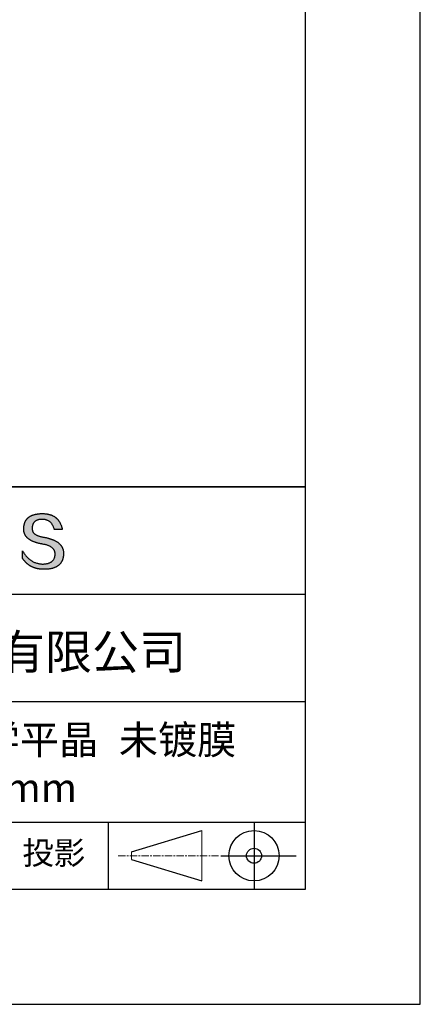
# Model space of a CAD drawing. Units: millimetres. Extents: x 0 to 297, y -2 to 208.
# Drawn here: x 262 to 297, y -2 to 84 of the extents above; entities that cross this region are included whole.
import ezdxf

# ---------------------------------------------------------------- set-up
doc = ezdxf.new("R2010")
doc.units = ezdxf.units.MM
doc.linetypes.add('CENTER', pattern=[10.16, 6.35, -1.27, 1.27, -1.27])
for name, color, linetype in [('1轮廓实线层', 7, 'Continuous'), ('6文字层', 3, 'Continuous'), ('细实线层', 7, 'Continuous')]:
    doc.layers.add(name, color=color, linetype=linetype)
doc.layers.add('3中心线层', color=1, linetype='CENTER', lineweight=9)
doc.layers.add('粗实线层', color=7, linetype='Continuous', lineweight=25)

# ---------------------------------------------------------------- blocks, each defined once
blk = doc.blocks.new('*X6')
at = {"layer": '粗实线层'}
for p, q in [((138.5, -95), (138.5, 95)), ((-138.5, -95), (138.5, -95))]:
    blk.add_line(p, q, dxfattribs=at)
at = {"layer": '细实线层'}
for p, q in [((148.5, -105), (148.5, 105)), ((-148.5, -105), (148.5, -105))]:
    blk.add_line(p, q, dxfattribs=at)

msp = doc.modelspace()

# ---------------------------------------------------------------- hatches: boundary and pattern name
msp.add_hatch(color=256).paths.add_polyline_path([(265.472, 37.804), (265.461, 37.834), (265.449, 37.864), (265.436, 37.893), (265.423, 37.922), (265.408, 37.95), (265.393, 37.978), (265.376, 38.005), (265.359, 38.033), (265.341, 38.059), (265.323, 38.086), (265.303, 38.112), (265.282, 38.137), (265.261, 38.162), (265.239, 38.187), (265.215, 38.211), (265.191, 38.235), (265.166, 38.259), (265.141, 38.282), (265.114, 38.305), (265.087, 38.327), (265.058, 38.349), (265.029, 38.37), (264.999, 38.392), (264.968, 38.412), (264.936, 38.433), (264.904, 38.452), (264.87, 38.472), (264.836, 38.491), (264.8, 38.51), (264.764, 38.528), (264.727, 38.546), (264.689, 38.563), (264.651, 38.58), (264.611, 38.597), (264.571, 38.613), (264.529, 38.629), (264.487, 38.644), (264.444, 38.659), (264.4, 38.674), (264.355, 38.688), (264.31, 38.702), (264.263, 38.716), (264.216, 38.729), (264.168, 38.741), (264.119, 38.753), (264.069, 38.765), (264.018, 38.776), (263.966, 38.787), (263.914, 38.798), (263.86, 38.808), (263.806, 38.818), (263.742, 38.828), (263.68, 38.839), (263.621, 38.851), (263.563, 38.864), (263.508, 38.877), (263.454, 38.892), (263.403, 38.908), (263.354, 38.924), (263.307, 38.942), (263.262, 38.96), (263.219, 38.98), (263.179, 39), (263.14, 39.021), (263.103, 39.043), (263.069, 39.067), (263.037, 39.091), (263.007, 39.116), (262.979, 39.142), (262.953, 39.169), (262.929, 39.196), (262.907, 39.225), (262.888, 39.255), (262.87, 39.286), (262.855, 39.317), (262.842, 39.35), (262.83, 39.383), (262.821, 39.418), (262.814, 39.453), (262.81, 39.489), (262.807, 39.527), (262.806, 39.565), (262.808, 39.604), (262.81, 39.651), (262.814, 39.696), (262.819, 39.74), (262.826, 39.783), (262.834, 39.824), (262.845, 39.864), (262.857, 39.902), (262.87, 39.938), (262.885, 39.973), (262.902, 40.007), (262.92, 40.039), (262.94, 40.069), (262.962, 40.099), (262.985, 40.126), (263.01, 40.152), (263.037, 40.177), (263.065, 40.2), (263.095, 40.222), (263.126, 40.242), (263.159, 40.26), (263.194, 40.278), (263.23, 40.293), (263.268, 40.307), (263.308, 40.32), (263.349, 40.331), (263.392, 40.341), (263.437, 40.349), (263.483, 40.356), (263.531, 40.361), (263.58, 40.365), (263.631, 40.367), (263.684, 40.368), (263.734, 40.367), (263.783, 40.364), (263.831, 40.36), (263.878, 40.354), (263.924, 40.346), (263.969, 40.336), (264.013, 40.325), (264.055, 40.312), (264.097, 40.297), (264.137, 40.281), (264.176, 40.262), (264.214, 40.242), (264.251, 40.22), (264.287, 40.197), (264.322, 40.171), (264.356, 40.144), (264.388, 40.115), (264.42, 40.085), (264.45, 40.052), (264.479, 40.018), (264.507, 39.982), (264.534, 39.945), (264.56, 39.906), (264.585, 39.864), (264.608, 39.822), (264.631, 39.777), (264.652, 39.731), (264.673, 39.683), (264.692, 39.633), (264.71, 39.581), (264.727, 39.528), (264.743, 39.473), (265.435, 39.473), (265.426, 39.516), (265.416, 39.559), (265.406, 39.601), (265.395, 39.642), (265.383, 39.683), (265.371, 39.723), (265.358, 39.762), (265.345, 39.8), (265.331, 39.838), (265.317, 39.875), (265.302, 39.912), (265.286, 39.948), (265.27, 39.983), (265.254, 40.017), (265.236, 40.051), (265.219, 40.084), (265.2, 40.116), (265.181, 40.148), (265.162, 40.179), (265.141, 40.21), (265.121, 40.239), (265.099, 40.268), (265.077, 40.297), (265.055, 40.324), (265.032, 40.351), (265.008, 40.377), (264.984, 40.403), (264.959, 40.428), (264.934, 40.452), (264.908, 40.476), (264.882, 40.499), (264.855, 40.521), (264.827, 40.542), (264.799, 40.563), (264.77, 40.583), (264.74, 40.603), (264.711, 40.621), (264.68, 40.639), (264.649, 40.657), (264.617, 40.674), (264.585, 40.69), (264.552, 40.705), (264.519, 40.72), (264.485, 40.734), (264.45, 40.747), (264.415, 40.76), (264.379, 40.771), (264.343, 40.783), (264.306, 40.793), (264.269, 40.803), (264.231, 40.812), (264.192, 40.821), (264.153, 40.829), (264.113, 40.836), (264.073, 40.842), (264.032, 40.848), (263.99, 40.853), (263.948, 40.858), (263.905, 40.862), (263.862, 40.865), (263.818, 40.867), (263.774, 40.869), (263.729, 40.87), (263.684, 40.87), (263.635, 40.869), (263.587, 40.868), (263.54, 40.865), (263.493, 40.863), (263.448, 40.859), (263.403, 40.855), (263.359, 40.851), (263.315, 40.845), (263.273, 40.84), (263.231, 40.833), (263.19, 40.826), (263.149, 40.819), (263.109, 40.811), (263.07, 40.802), (263.032, 40.793), (262.995, 40.783), (262.958, 40.772), (262.922, 40.761), (262.887, 40.749), (262.852, 40.737), (262.819, 40.724), (262.786, 40.711), (262.754, 40.696), (262.722, 40.682), (262.691, 40.666), (262.661, 40.651), (262.632, 40.634), (262.604, 40.617), (262.576, 40.599), (262.549, 40.581), (262.523, 40.562), (262.497, 40.543), (262.472, 40.522), (262.448, 40.502), (262.425, 40.481), (262.403, 40.459), (262.381, 40.436), (262.36, 40.413), (262.339, 40.389), (262.32, 40.365), (262.301, 40.34), (262.283, 40.315), (262.266, 40.289), (262.249, 40.262), (262.233, 40.235), (262.218, 40.207), (262.204, 40.179), (262.19, 40.15), (262.178, 40.12), (262.166, 40.09), (262.154, 40.059), (262.144, 40.028), (262.134, 39.995), (262.125, 39.963), (262.116, 39.93), (262.109, 39.896), (262.102, 39.861), (262.096, 39.826), (262.09, 39.791), (262.086, 39.755), (262.082, 39.718), (262.079, 39.68), (262.076, 39.642), (262.075, 39.604), (262.073, 39.569), (262.071, 39.535), (262.071, 39.501), (262.072, 39.468), (262.073, 39.435), (262.075, 39.402), (262.079, 39.37), (262.083, 39.338), (262.088, 39.307), (262.094, 39.276), (262.101, 39.246), (262.108, 39.215), (262.117, 39.186), (262.127, 39.156), (262.137, 39.128), (262.148, 39.099), (262.161, 39.071), (262.174, 39.043), (262.188, 39.016), (262.203, 38.989), (262.218, 38.962), (262.235, 38.936), (262.253, 38.911), (262.271, 38.885), (262.291, 38.861), (262.311, 38.836), (262.332, 38.812), (262.354, 38.788), (262.377, 38.765), (262.401, 38.742), (262.426, 38.72), (262.451, 38.698), (262.478, 38.676), (262.505, 38.655), (262.534, 38.634), (262.563, 38.614), (262.593, 38.594), (262.624, 38.574), (262.656, 38.555), (262.689, 38.536), (262.722, 38.518), (262.757, 38.5), (262.792, 38.482), (262.829, 38.465), (262.866, 38.448), (262.904, 38.432), (262.943, 38.416), (262.983, 38.4), (263.024, 38.385), (263.066, 38.37), (263.109, 38.356), (263.152, 38.342), (263.197, 38.329), (263.242, 38.316), (263.288, 38.303), (263.335, 38.291), (263.383, 38.279), (263.432, 38.267), (263.482, 38.256), (263.533, 38.245), (263.584, 38.235), (263.637, 38.225), (263.69, 38.216), (263.745, 38.207), (263.81, 38.195), (263.873, 38.183), (263.934, 38.169), (263.993, 38.155), (264.05, 38.139), (264.104, 38.123), (264.157, 38.105), (264.208, 38.087), (264.256, 38.067), (264.303, 38.046), (264.347, 38.025), (264.39, 38.002), (264.43, 37.978), (264.468, 37.953), (264.505, 37.928), (264.539, 37.901), (264.571, 37.873), (264.601, 37.844), (264.629, 37.814), (264.655, 37.784), (264.678, 37.752), (264.7, 37.719), (264.72, 37.685), (264.737, 37.65), (264.753, 37.614), (264.766, 37.577), (264.778, 37.539), (264.787, 37.5), (264.794, 37.46), (264.8, 37.419), (264.803, 37.377), (264.804, 37.333), (264.801, 37.282), (264.797, 37.233), (264.791, 37.185), (264.782, 37.139), (264.772, 37.094), (264.759, 37.051), (264.745, 37.009), (264.729, 36.969), (264.71, 36.931), (264.689, 36.894), (264.667, 36.858), (264.642, 36.825), (264.616, 36.793), (264.587, 36.762), (264.556, 36.733), (264.524, 36.706), (264.489, 36.68), (264.452, 36.656), (264.413, 36.633), (264.372, 36.612), (264.33, 36.592), (264.285, 36.574), (264.238, 36.558), (264.189, 36.543), (264.138, 36.53), (264.085, 36.519), (264.03, 36.508), (263.973, 36.5), (263.914, 36.493), (263.853, 36.488), (263.789, 36.484), (263.724, 36.482), (263.656, 36.484), (263.588, 36.489), (263.522, 36.496), (263.456, 36.505), (263.391, 36.516), (263.327, 36.529), (263.264, 36.545), (263.201, 36.562), (263.139, 36.582), (263.079, 36.604), (263.019, 36.628), (262.96, 36.655), (262.901, 36.683), (262.844, 36.714), (262.787, 36.747), (262.731, 36.782), (262.676, 36.819), (262.622, 36.859), (262.569, 36.9), (262.517, 36.944), (262.465, 36.99), (262.414, 37.038), (262.364, 37.089), (262.315, 37.141), (262.267, 37.196), (262.22, 37.252), (262.173, 37.311), (262.127, 37.373), (262.082, 37.436), (262.038, 37.502), (261.995, 37.569), (261.952, 37.639), (261.952, 37.006), (261.972, 36.976), (261.991, 36.946), (262.011, 36.916), (262.031, 36.887), (262.052, 36.858), (262.073, 36.83), (262.094, 36.803), (262.115, 36.776), (262.137, 36.749), (262.159, 36.723), (262.182, 36.697), (262.204, 36.672), (262.228, 36.647), (262.251, 36.623), (262.275, 36.599), (262.299, 36.576), (262.323, 36.553), (262.348, 36.531), (262.373, 36.509), (262.398, 36.488), (262.424, 36.467), (262.449, 36.447), (262.476, 36.427), (262.502, 36.407), (262.529, 36.388), (262.556, 36.37), (262.584, 36.352), (262.612, 36.334), (262.64, 36.317), (262.668, 36.301), (262.697, 36.285), (262.726, 36.269), (262.756, 36.254), (262.785, 36.239), (262.816, 36.225), (262.846, 36.212), (262.877, 36.198), (262.908, 36.186), (262.939, 36.173), (262.971, 36.162), (263.003, 36.15), (263.035, 36.14), (263.068, 36.129), (263.1, 36.12), (263.134, 36.11), (263.167, 36.101), (263.201, 36.093), (263.235, 36.085), (263.27, 36.078), (263.305, 36.071), (263.34, 36.064), (263.375, 36.058), (263.411, 36.053), (263.447, 36.048), (263.484, 36.043), (263.521, 36.039), (263.558, 36.035), (263.595, 36.032), (263.633, 36.03), (263.671, 36.027), (263.709, 36.026), (263.748, 36.025), (263.787, 36.024), (263.826, 36.024), (263.879, 36.024), (263.93, 36.025), (263.981, 36.027), (264.031, 36.029), (264.08, 36.032), (264.128, 36.035), (264.176, 36.04), (264.223, 36.045), (264.268, 36.05), (264.314, 36.057), (264.358, 36.064), (264.401, 36.071), (264.444, 36.079), (264.486, 36.088), (264.527, 36.098), (264.567, 36.108), (264.606, 36.119), (264.645, 36.131), (264.683, 36.143), (264.719, 36.156), (264.756, 36.169), (264.791, 36.184), (264.825, 36.198), (264.859, 36.214), (264.892, 36.23), (264.924, 36.247), (264.955, 36.265), (264.985, 36.283), (265.015, 36.302), (265.044, 36.321), (265.072, 36.341), (265.099, 36.362), (265.125, 36.383), (265.151, 36.406), (265.175, 36.428), (265.199, 36.452), (265.222, 36.476), (265.245, 36.501), (265.266, 36.526), (265.287, 36.552), (265.306, 36.579), (265.325, 36.607), (265.344, 36.635), (265.361, 36.663), (265.378, 36.693), (265.393, 36.723), (265.408, 36.754), (265.422, 36.785), (265.436, 36.817), (265.448, 36.85), (265.46, 36.883), (265.47, 36.917), (265.48, 36.952), (265.49, 36.987), (265.498, 37.023), (265.506, 37.06), (265.512, 37.097), (265.518, 37.135), (265.523, 37.174), (265.528, 37.213), (265.531, 37.253), (265.534, 37.294), (265.536, 37.335), (265.537, 37.377), (265.537, 37.412), (265.536, 37.447), (265.535, 37.482), (265.532, 37.516), (265.529, 37.549), (265.525, 37.583), (265.52, 37.615), (265.514, 37.648), (265.507, 37.68), (265.5, 37.712), (265.491, 37.743), (265.482, 37.774), (265.48, 37.78)])

# ---------------------------------------------------------------- linework, layer by layer
for points in [[(262.075, 39.604), (262.076, 39.642), (262.079, 39.68), (262.082, 39.718), (262.086, 39.755), (262.09, 39.791), (262.096, 39.826), (262.102, 39.861), (262.109, 39.896), (262.116, 39.93), (262.125, 39.963), (262.134, 39.995), (262.144, 40.028), (262.154, 40.059), (262.166, 40.09), (262.178, 40.12), (262.19, 40.15), (262.204, 40.179), (262.218, 40.207), (262.233, 40.235), (262.249, 40.262), (262.266, 40.289), (262.283, 40.315), (262.301, 40.34), (262.32, 40.365), (262.339, 40.389), (262.36, 40.413), (262.381, 40.436), (262.403, 40.459), (262.425, 40.481), (262.448, 40.502), (262.472, 40.522), (262.497, 40.543), (262.523, 40.562), (262.549, 40.581), (262.576, 40.599), (262.604, 40.617), (262.632, 40.634), (262.661, 40.651), (262.691, 40.666), (262.722, 40.682), (262.754, 40.696), (262.786, 40.711), (262.819, 40.724), (262.852, 40.737), (262.887, 40.749), (262.922, 40.761), (262.958, 40.772), (262.995, 40.783), (263.032, 40.793), (263.07, 40.802), (263.109, 40.811), (263.149, 40.819), (263.19, 40.826), (263.231, 40.833), (263.273, 40.84), (263.315, 40.845), (263.359, 40.851), (263.403, 40.855), (263.448, 40.859), (263.493, 40.863), (263.54, 40.865), (263.587, 40.868), (263.635, 40.869), (263.684, 40.87)], [(264.743, 39.473), (264.727, 39.528), (264.71, 39.581), (264.692, 39.633), (264.673, 39.683), (264.652, 39.731), (264.631, 39.777), (264.608, 39.822), (264.585, 39.864), (264.56, 39.906), (264.534, 39.945), (264.507, 39.982), (264.479, 40.018), (264.45, 40.052), (264.42, 40.085), (264.388, 40.115), (264.356, 40.144), (264.322, 40.171), (264.287, 40.197), (264.251, 40.22), (264.214, 40.242), (264.176, 40.262), (264.137, 40.281), (264.097, 40.297), (264.055, 40.312), (264.013, 40.325), (263.969, 40.336), (263.924, 40.346), (263.878, 40.354), (263.831, 40.36), (263.783, 40.364), (263.734, 40.367), (263.684, 40.368), (263.631, 40.367), (263.58, 40.365), (263.531, 40.361), (263.483, 40.356), (263.437, 40.349), (263.392, 40.341), (263.349, 40.331), (263.308, 40.32), (263.268, 40.307), (263.23, 40.293), (263.194, 40.278), (263.159, 40.26), (263.126, 40.242), (263.095, 40.222), (263.065, 40.2), (263.037, 40.177), (263.01, 40.152), (262.985, 40.126), (262.962, 40.099), (262.94, 40.069), (262.92, 40.039), (262.902, 40.007), (262.885, 39.973), (262.87, 39.938), (262.857, 39.902), (262.845, 39.864), (262.834, 39.824), (262.826, 39.783), (262.819, 39.74), (262.814, 39.696), (262.81, 39.651), (262.808, 39.604)], [(263.684, 40.87), (263.729, 40.87), (263.774, 40.869), (263.818, 40.867), (263.862, 40.865), (263.905, 40.862), (263.948, 40.858), (263.99, 40.853), (264.032, 40.848), (264.073, 40.842), (264.113, 40.836), (264.153, 40.829), (264.192, 40.821), (264.231, 40.812), (264.269, 40.803), (264.306, 40.793), (264.343, 40.783), (264.379, 40.771), (264.415, 40.76), (264.45, 40.747), (264.485, 40.734), (264.519, 40.72), (264.552, 40.705), (264.585, 40.69), (264.617, 40.674), (264.649, 40.657), (264.68, 40.639), (264.711, 40.621), (264.74, 40.603), (264.77, 40.583), (264.799, 40.563), (264.827, 40.542), (264.855, 40.521), (264.882, 40.499), (264.908, 40.476), (264.934, 40.452), (264.959, 40.428), (264.984, 40.403), (265.008, 40.377), (265.032, 40.351), (265.055, 40.324), (265.077, 40.297), (265.099, 40.268), (265.121, 40.239), (265.141, 40.21), (265.162, 40.179), (265.181, 40.148), (265.2, 40.116), (265.219, 40.084), (265.236, 40.051), (265.254, 40.017), (265.27, 39.983), (265.286, 39.948), (265.302, 39.912), (265.317, 39.875), (265.331, 39.838), (265.345, 39.8), (265.358, 39.762), (265.371, 39.723), (265.383, 39.683), (265.395, 39.642), (265.406, 39.601), (265.416, 39.559), (265.426, 39.516), (265.435, 39.473)], [(263.745, 38.207), (263.69, 38.216), (263.637, 38.225), (263.584, 38.235), (263.533, 38.245), (263.482, 38.256), (263.432, 38.267), (263.383, 38.279), (263.335, 38.291), (263.288, 38.303), (263.242, 38.316), (263.197, 38.329), (263.152, 38.342), (263.109, 38.356), (263.066, 38.37), (263.024, 38.385), (262.983, 38.4), (262.943, 38.416), (262.904, 38.432), (262.866, 38.448), (262.829, 38.465), (262.792, 38.482), (262.757, 38.5), (262.722, 38.518), (262.689, 38.536), (262.656, 38.555), (262.624, 38.574), (262.593, 38.594), (262.563, 38.614), (262.534, 38.634), (262.505, 38.655), (262.478, 38.676), (262.451, 38.698), (262.426, 38.72), (262.401, 38.742), (262.377, 38.765), (262.354, 38.788), (262.332, 38.812), (262.311, 38.836), (262.291, 38.861), (262.271, 38.885), (262.253, 38.911), (262.235, 38.936), (262.218, 38.962), (262.203, 38.989), (262.188, 39.016), (262.174, 39.043), (262.161, 39.071), (262.148, 39.099), (262.137, 39.128), (262.127, 39.156), (262.117, 39.186), (262.108, 39.215), (262.101, 39.246), (262.094, 39.276), (262.088, 39.307), (262.083, 39.338), (262.079, 39.37), (262.075, 39.402), (262.073, 39.435), (262.072, 39.468), (262.071, 39.501), (262.071, 39.535), (262.073, 39.569), (262.075, 39.604)], [(262.808, 39.604), (262.806, 39.565), (262.807, 39.527), (262.81, 39.489), (262.814, 39.453), (262.821, 39.418), (262.83, 39.383), (262.842, 39.35), (262.855, 39.317), (262.87, 39.286), (262.888, 39.255), (262.907, 39.225), (262.929, 39.196), (262.953, 39.169), (262.979, 39.142), (263.007, 39.116), (263.037, 39.091), (263.069, 39.067), (263.103, 39.043), (263.14, 39.021), (263.179, 39), (263.219, 38.98), (263.262, 38.96), (263.307, 38.942), (263.354, 38.924), (263.403, 38.908), (263.454, 38.892), (263.508, 38.877), (263.563, 38.864), (263.621, 38.851), (263.68, 38.839), (263.742, 38.828), (263.806, 38.818)], [(265.435, 39.473), (265.434, 39.473), (265.433, 39.473), (265.431, 39.473), (265.427, 39.473), (265.423, 39.473), (265.418, 39.473), (265.412, 39.473), (265.405, 39.473), (265.398, 39.473), (265.39, 39.473), (265.381, 39.473), (265.371, 39.473), (265.361, 39.473), (265.35, 39.473), (265.339, 39.473), (265.327, 39.473), (265.314, 39.473), (265.302, 39.473), (265.274, 39.473), (265.246, 39.473), (265.216, 39.473), (265.185, 39.473), (265.153, 39.473), (265.089, 39.473), (265.024, 39.473), (264.993, 39.473), (264.962, 39.473), (264.932, 39.473), (264.903, 39.473), (264.876, 39.473), (264.863, 39.473), (264.851, 39.473), (264.839, 39.473), (264.828, 39.473), (264.817, 39.473), (264.807, 39.473), (264.797, 39.473), (264.788, 39.473), (264.78, 39.473), (264.772, 39.473), (264.766, 39.473), (264.76, 39.473), (264.755, 39.473), (264.75, 39.473), (264.747, 39.473), (264.745, 39.473), (264.743, 39.473), (264.743, 39.473)], [(263.806, 38.818), (263.86, 38.808), (263.914, 38.798), (263.966, 38.787), (264.018, 38.776), (264.069, 38.765), (264.119, 38.753), (264.168, 38.741), (264.216, 38.729), (264.263, 38.716), (264.31, 38.702), (264.355, 38.688), (264.4, 38.674), (264.444, 38.659), (264.487, 38.644), (264.529, 38.629), (264.571, 38.613), (264.611, 38.597), (264.651, 38.58), (264.689, 38.563), (264.727, 38.546), (264.764, 38.528), (264.8, 38.51), (264.836, 38.491), (264.87, 38.472), (264.904, 38.452), (264.936, 38.433), (264.968, 38.412), (264.999, 38.392), (265.029, 38.37), (265.058, 38.349), (265.087, 38.327), (265.114, 38.305), (265.141, 38.282), (265.166, 38.259), (265.191, 38.235), (265.215, 38.211), (265.239, 38.187), (265.261, 38.162), (265.282, 38.137), (265.303, 38.112), (265.323, 38.086), (265.341, 38.059), (265.359, 38.033), (265.376, 38.005), (265.393, 37.978), (265.408, 37.95), (265.423, 37.922), (265.436, 37.893), (265.449, 37.864), (265.461, 37.834), (265.472, 37.804), (265.482, 37.774), (265.491, 37.743), (265.5, 37.712), (265.507, 37.68), (265.514, 37.648), (265.52, 37.615), (265.525, 37.583), (265.529, 37.549), (265.532, 37.516), (265.535, 37.482), (265.536, 37.447), (265.537, 37.412), (265.537, 37.377)], [(264.804, 37.333), (264.803, 37.377), (264.8, 37.419), (264.794, 37.46), (264.787, 37.5), (264.778, 37.539), (264.766, 37.577), (264.753, 37.614), (264.737, 37.65), (264.72, 37.685), (264.7, 37.719), (264.678, 37.752), (264.655, 37.784), (264.629, 37.814), (264.601, 37.844), (264.571, 37.873), (264.539, 37.901), (264.505, 37.928), (264.468, 37.953), (264.43, 37.978), (264.39, 38.002), (264.347, 38.025), (264.303, 38.046), (264.256, 38.067), (264.208, 38.087), (264.157, 38.105), (264.104, 38.123), (264.05, 38.139), (263.993, 38.155), (263.934, 38.169), (263.873, 38.183), (263.81, 38.195), (263.745, 38.207)], [(261.952, 37.639), (261.995, 37.569), (262.038, 37.502), (262.082, 37.436), (262.127, 37.373), (262.173, 37.311), (262.22, 37.252), (262.267, 37.196), (262.315, 37.141), (262.364, 37.089), (262.414, 37.038), (262.465, 36.99), (262.517, 36.944), (262.569, 36.9), (262.622, 36.859), (262.676, 36.819), (262.731, 36.782), (262.787, 36.747), (262.844, 36.714), (262.901, 36.683), (262.96, 36.655), (263.019, 36.628), (263.079, 36.604), (263.139, 36.582), (263.201, 36.562), (263.264, 36.545), (263.327, 36.529), (263.391, 36.516), (263.456, 36.505), (263.522, 36.496), (263.588, 36.489), (263.656, 36.484), (263.724, 36.482)], [(261.952, 37.006), (261.952, 37.006), (261.952, 37.008), (261.952, 37.01), (261.952, 37.013), (261.952, 37.017), (261.952, 37.022), (261.952, 37.027), (261.952, 37.033), (261.952, 37.04), (261.952, 37.048), (261.952, 37.056), (261.952, 37.064), (261.952, 37.074), (261.952, 37.084), (261.952, 37.094), (261.952, 37.105), (261.952, 37.128), (261.952, 37.153), (261.952, 37.179), (261.952, 37.206), (261.952, 37.235), (261.952, 37.263), (261.952, 37.323), (261.952, 37.382), (261.952, 37.411), (261.952, 37.439), (261.952, 37.466), (261.952, 37.492), (261.952, 37.517), (261.952, 37.54), (261.952, 37.551), (261.952, 37.561), (261.952, 37.571), (261.952, 37.581), (261.952, 37.589), (261.952, 37.598), (261.952, 37.605), (261.952, 37.612), (261.952, 37.618), (261.952, 37.623), (261.952, 37.628), (261.952, 37.632), (261.952, 37.635), (261.952, 37.637), (261.952, 37.639), (261.952, 37.639)], [(265.537, 37.377), (265.536, 37.335), (265.534, 37.294), (265.531, 37.253), (265.528, 37.213), (265.523, 37.174), (265.518, 37.135), (265.512, 37.097), (265.506, 37.06), (265.498, 37.023), (265.49, 36.987), (265.48, 36.952), (265.47, 36.917), (265.46, 36.883), (265.448, 36.85), (265.436, 36.817), (265.422, 36.785), (265.408, 36.754), (265.393, 36.723), (265.378, 36.693), (265.361, 36.663), (265.344, 36.635), (265.325, 36.607), (265.306, 36.579), (265.287, 36.552), (265.266, 36.526), (265.245, 36.501), (265.222, 36.476), (265.199, 36.452), (265.175, 36.428), (265.151, 36.406), (265.125, 36.383), (265.099, 36.362), (265.072, 36.341), (265.044, 36.321), (265.015, 36.302), (264.985, 36.283), (264.955, 36.265), (264.924, 36.247), (264.892, 36.23), (264.859, 36.214), (264.825, 36.198), (264.791, 36.184), (264.756, 36.169), (264.719, 36.156), (264.683, 36.143), (264.645, 36.131), (264.606, 36.119), (264.567, 36.108), (264.527, 36.098), (264.486, 36.088), (264.444, 36.079), (264.401, 36.071), (264.358, 36.064), (264.314, 36.057), (264.268, 36.05), (264.223, 36.045), (264.176, 36.04), (264.128, 36.035), (264.08, 36.032), (264.031, 36.029), (263.981, 36.027), (263.93, 36.025), (263.879, 36.024), (263.826, 36.024), (263.787, 36.024), (263.748, 36.025), (263.709, 36.026), (263.671, 36.027), (263.633, 36.03), (263.595, 36.032), (263.558, 36.035), (263.521, 36.039), (263.484, 36.043), (263.447, 36.048), (263.411, 36.053), (263.375, 36.058), (263.34, 36.064), (263.305, 36.071), (263.27, 36.078), (263.235, 36.085), (263.201, 36.093), (263.167, 36.101), (263.134, 36.11), (263.1, 36.12), (263.068, 36.129), (263.035, 36.14), (263.003, 36.15), (262.971, 36.162), (262.939, 36.173), (262.908, 36.186), (262.877, 36.198), (262.846, 36.212), (262.816, 36.225), (262.785, 36.239), (262.756, 36.254), (262.726, 36.269), (262.697, 36.285), (262.668, 36.301), (262.64, 36.317), (262.612, 36.334), (262.584, 36.352), (262.556, 36.37), (262.529, 36.388), (262.502, 36.407), (262.476, 36.427), (262.449, 36.447), (262.424, 36.467), (262.398, 36.488), (262.373, 36.509), (262.348, 36.531), (262.323, 36.553), (262.299, 36.576), (262.275, 36.599), (262.251, 36.623), (262.228, 36.647), (262.204, 36.672), (262.182, 36.697), (262.159, 36.723), (262.137, 36.749), (262.115, 36.776), (262.094, 36.803), (262.073, 36.83), (262.052, 36.858), (262.031, 36.887), (262.011, 36.916), (261.991, 36.946), (261.972, 36.976), (261.952, 37.006)], [(263.724, 36.482), (263.789, 36.484), (263.853, 36.488), (263.914, 36.493), (263.973, 36.5), (264.03, 36.508), (264.085, 36.519), (264.138, 36.53), (264.189, 36.543), (264.238, 36.558), (264.285, 36.574), (264.33, 36.592), (264.372, 36.612), (264.413, 36.633), (264.452, 36.656), (264.489, 36.68), (264.524, 36.706), (264.556, 36.733), (264.587, 36.762), (264.616, 36.793), (264.642, 36.825), (264.667, 36.858), (264.689, 36.894), (264.71, 36.931), (264.729, 36.969), (264.745, 37.009), (264.759, 37.051), (264.772, 37.094), (264.782, 37.139), (264.791, 37.185), (264.797, 37.233), (264.801, 37.282), (264.804, 37.333)]]:
    msp.add_lwpolyline(points)
at = {"layer": '1轮廓实线层'}
msp.add_line((146.597, 8.194), (286.597, 8.194), dxfattribs=at)
at = {"layer": '3中心线层', "color": 7}
for p, q in [((277.573, 8.927), (277.573, 13.302)), ((271.448, 10.786), (271.448, 11.443))]:
    msp.add_line(p, q, dxfattribs=at)
at = {"layer": '3中心线层', "color": 7, "ltscale": 0.1}
msp.add_line((270.297, 11.115), (279.021, 11.115), dxfattribs=at)
at = {"layer": '粗实线层'}
for p, q in [((211.597, 43.194), (286.597, 43.194)), ((286.597, 43.194), (211.597, 43.194)), ((211.597, 33.861), (286.597, 33.861)), ((211.597, 24.527), (286.597, 24.527)), ((211.597, 14.035), (286.597, 14.035))]:
    msp.add_line(p, q, dxfattribs=at)
at = {"layer": '细实线层'}
for p, q in [((269.414, 14.035), (269.414, 8.194)), ((282.121, 14.035), (282.121, 8.194)), ((271.448, 11.443), (277.573, 13.302)), ((271.448, 10.786), (277.573, 8.927)), ((279.234, 11.115), (285.796, 11.115))]:
    msp.add_line(p, q, dxfattribs=at)
for radius in [2.187, 0.656]:
    msp.add_circle((282.121, 11.115), radius, dxfattribs=at)

# ---------------------------------------------------------------- block references
at = {"layer": '粗实线层'}
msp.add_blockref('*X6', (148.097, 103.194), dxfattribs=at)

# ---------------------------------------------------------------- texts
at = {"layer": '6文字层', "attachment_point": 5}
for s, insert, char_height, width in [('{\\fMicrosoft YaHei|b0|i0|c134|p34;联合光科技（北京）有限公司}', (249.601, 28.842), 3, 54.93812), ('{\\fMicrosoft YaHei|b0|i0|c134|p34;\\H1.0001x;K9高精度双面光学平晶\\fTimes New Roman|b1|i0|c0|p18;\\H1.3332x; \\fMicrosoft YaHei|b0|i0|c134|p34;\\H0.75002x; 未镀膜^J\\fMicrosoft YaHei|b0|i0|c0|p34;D=\\fMicrosoft YaHei|b0|i0|c134|p34;50.80\\fMicrosoft YaHei|b0|i0|c0|p34;mm }', (257.176, 19.117), 2.5, 58.87635), ('{\\fSimSun|b0|i0|c134|p2;\\H0.91429x;投影} ', (264.686, 11.359), 2.1875, 17.84856)]:
    msp.add_mtext(s, dxfattribs=dict(at, insert=insert, char_height=char_height, width=width))

doc.saveas('drawing.dxf')
